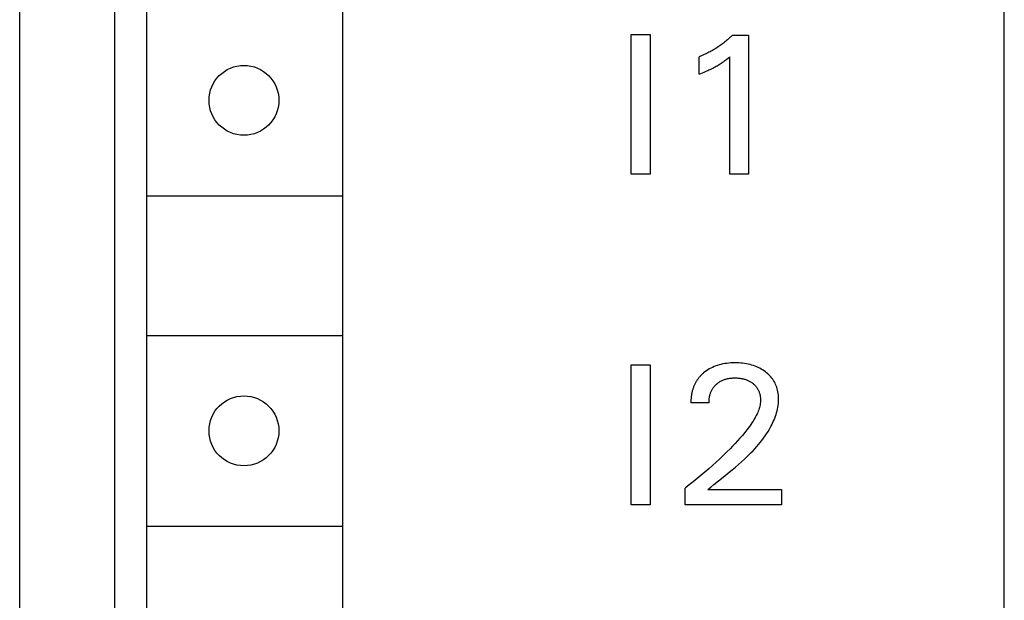
# Model space of a CAD drawing. Extents: x 0 to 594, y 0 to 420.
# Drawn here: x 261 to 276, y 243 to 252 of the extents above; entities that cross this region are included whole.
import ezdxf

# ---------------------------------------------------------------- set-up
doc = ezdxf.new("R2010")
doc.units = 0
doc.header["$LTSCALE"] = 32.67
doc.header["$MEASUREMENT"] = 0
doc.layers.add('10000_FRONT', color=7, linetype='CONTINUOUS')

msp = doc.modelspace()

# ---------------------------------------------------------------- linework, layer by layer
at = {"layer": '10000_FRONT', "color": 7, "linetype": 'Continuous'}
for p, q in [((276.34056, 212.07486), (276.34056, 337.07486)), ((262.34056, 214.87486), (262.34056, 334.67486)), ((262.83172, 268.97486), (262.84056, 217.77486)), ((265.92095, 268.97486), (265.92095, 217.77486)), ((260.84056, 234.17486), (260.84056, 257.77486)), ((270.46521, 250.01184), (270.46521, 252.21184)), ((270.46521, 252.21184), (270.76613, 252.21184)), ((270.76613, 252.21184), (270.76613, 250.01184)), ((272.06337, 252.19937), (272.0481, 252.18474)), ((272.06337, 252.19937), (272.31284, 252.19937)), ((272.31284, 252.19937), (272.31284, 250.01184)), ((271.86834, 252.03828), (271.85114, 252.02642)), ((271.88537, 252.05037), (271.86834, 252.03828)), ((271.90225, 252.06268), (271.88537, 252.05037)), ((271.91917, 252.07536), (271.90225, 252.06268)), ((271.93592, 252.08827), (271.91917, 252.07536)), ((271.95249, 252.10141), (271.93592, 252.08827)), ((271.96888, 252.11476), (271.95249, 252.10141)), ((271.9851, 252.12833), (271.96888, 252.11476)), ((272.00113, 252.14211), (271.9851, 252.12833)), ((272.01698, 252.15611), (272.00113, 252.14211)), ((272.03263, 252.17032), (272.01698, 252.15611)), ((272.0481, 252.18474), (272.03263, 252.17032)), ((271.57535, 251.87672), (271.55591, 251.86874)), ((271.59468, 251.88497), (271.57535, 251.87672)), ((271.61389, 251.89347), (271.59468, 251.88497)), ((271.63299, 251.90224), (271.61389, 251.89347)), ((271.65196, 251.91127), (271.63299, 251.90224)), ((271.67081, 251.92055), (271.65196, 251.91127)), ((271.68953, 251.93008), (271.67081, 251.92055)), ((271.70813, 251.93986), (271.68953, 251.93008)), ((271.72659, 251.9499), (271.70813, 251.93986)), ((271.74481, 251.96012), (271.72659, 251.9499)), ((271.76289, 251.97058), (271.74481, 251.96012)), ((271.78083, 251.98127), (271.76289, 251.97058)), ((271.79863, 251.99221), (271.78083, 251.98127)), ((271.81628, 252.00338), (271.79863, 251.99221)), ((271.83379, 252.01478), (271.81628, 252.00338)), ((271.85114, 252.02642), (271.83379, 252.01478)), ((271.55591, 251.86874), (271.53637, 251.86102)), ((271.53637, 251.58661), (271.53637, 251.86102)), ((271.82103, 251.7196), (271.8374, 251.72927)), ((271.8374, 251.72927), (271.85362, 251.73917)), ((271.85362, 251.73917), (271.8697, 251.7493)), ((271.8697, 251.7493), (271.88562, 251.75968)), ((271.88562, 251.75968), (271.89944, 251.76896)), ((271.89944, 251.76896), (271.91312, 251.77844)), ((271.91312, 251.77844), (271.92668, 251.78809)), ((271.92668, 251.78809), (271.94155, 251.79899)), ((271.94155, 251.79899), (271.95627, 251.81008)), ((271.95627, 251.81008), (271.97086, 251.82135)), ((271.97086, 251.82135), (271.99464, 251.84025)), ((271.99464, 251.84025), (272.01815, 251.85946)), ((272.01815, 250.01184), (272.01815, 251.85946)), ((271.53637, 251.58661), (271.56358, 251.59742)), ((271.56358, 251.59742), (271.59073, 251.60846)), ((271.59073, 251.60846), (271.61778, 251.61975)), ((271.61778, 251.61975), (271.64471, 251.63134)), ((271.64471, 251.63134), (271.67149, 251.64326)), ((271.67149, 251.64326), (271.69118, 251.65229)), ((271.69118, 251.65229), (271.71077, 251.66154)), ((271.71077, 251.66154), (271.73025, 251.67102)), ((271.73025, 251.67102), (271.7496, 251.68074)), ((271.7496, 251.68074), (271.76883, 251.69071)), ((271.76883, 251.69071), (271.78791, 251.70095)), ((271.78791, 251.70095), (271.80453, 251.71017)), ((271.80453, 251.71017), (271.82103, 251.7196)), ((270.76613, 250.01184), (270.46521, 250.01184)), ((272.31284, 250.01184), (272.01815, 250.01184)), ((262.84056, 249.67486), (265.92095, 249.67486)), ((262.84056, 247.47486), (265.92095, 247.47486)), ((270.46521, 244.81184), (270.46521, 247.01184)), ((270.46521, 247.01184), (270.76613, 247.01184)), ((270.76613, 247.01184), (270.76613, 244.81184)), ((271.6498, 246.91905), (271.6278, 246.90279)), ((271.6725, 246.93431), (271.6498, 246.91905)), ((271.69584, 246.94855), (271.6725, 246.93431)), ((271.71978, 246.96175), (271.69584, 246.94855)), ((271.74426, 246.9739), (271.71978, 246.96175)), ((271.77054, 246.98552), (271.74426, 246.9739)), ((271.7973, 246.99599), (271.77054, 246.98552)), ((271.82449, 247.00534), (271.7973, 246.99599)), ((271.85204, 247.01358), (271.82449, 247.00534)), ((271.87989, 247.02077), (271.85204, 247.01358)), ((271.90797, 247.02691), (271.87989, 247.02077)), ((271.93927, 247.03255), (271.90797, 247.02691)), ((271.97074, 247.03702), (271.93927, 247.03255)), ((272.00236, 247.04039), (271.97074, 247.03702)), ((272.03407, 247.04273), (272.00236, 247.04039)), ((272.06586, 247.0441), (272.03407, 247.04273)), ((272.09767, 247.04458), (272.06586, 247.0441)), ((272.1287, 247.04423), (272.09767, 247.04458)), ((272.1597, 247.04304), (272.1287, 247.04423)), ((272.19065, 247.04097), (272.1597, 247.04304)), ((272.2215, 247.03797), (272.19065, 247.04097)), ((272.25225, 247.03399), (272.2215, 247.03797)), ((272.28287, 247.02899), (272.25225, 247.03399)), ((272.31027, 247.02358), (272.28287, 247.02899)), ((272.3375, 247.01726), (272.31027, 247.02358)), ((272.36448, 247.01), (272.3375, 247.01726)), ((272.39117, 247.00177), (272.36448, 247.01)), ((272.41752, 246.99252), (272.39117, 247.00177)), ((272.44346, 246.98221), (272.41752, 246.99252)), ((272.46737, 246.97158), (272.44346, 246.98221)), ((272.49083, 246.95999), (272.46737, 246.97158)), ((272.51382, 246.94746), (272.49083, 246.95999)), ((272.53628, 246.93399), (272.51382, 246.94746)), ((272.55817, 246.91959), (272.53628, 246.93399)), ((272.57946, 246.90426), (272.55817, 246.91959)), ((271.50135, 246.7676), (271.49565, 246.75873)), ((271.50724, 246.77636), (271.50135, 246.7676)), ((271.51331, 246.78499), (271.50724, 246.77636)), ((271.51955, 246.79351), (271.51331, 246.78499)), ((271.52596, 246.8019), (271.51955, 246.79351)), ((271.53254, 246.81016), (271.52596, 246.8019)), ((271.53928, 246.8183), (271.53254, 246.81016)), ((271.54618, 246.82631), (271.53928, 246.8183)), ((271.55324, 246.83419), (271.54618, 246.82631)), ((271.56044, 246.84193), (271.55324, 246.83419)), ((271.56779, 246.84955), (271.56044, 246.84193)), ((271.57527, 246.85703), (271.56779, 246.84955)), ((271.58289, 246.86437), (271.57527, 246.85703)), ((271.59065, 246.87157), (271.58289, 246.86437)), ((271.59853, 246.87863), (271.59065, 246.87157)), ((271.60653, 246.88555), (271.59853, 246.87863)), ((271.6278, 246.90279), (271.60653, 246.88555)), ((271.87486, 246.75519), (271.88597, 246.76116)), ((271.88597, 246.76116), (271.89766, 246.76691)), ((271.89766, 246.76691), (271.90954, 246.77226)), ((271.90954, 246.77226), (271.9216, 246.7772)), ((271.9216, 246.7772), (271.93382, 246.78174)), ((271.93382, 246.78174), (271.94618, 246.78588)), ((271.94618, 246.78588), (271.95866, 246.78963)), ((271.95866, 246.78963), (271.97125, 246.793)), ((271.97125, 246.793), (271.98394, 246.79598)), ((271.98394, 246.79598), (271.99797, 246.79882)), ((271.99797, 246.79882), (272.01207, 246.80123)), ((272.01207, 246.80123), (272.02624, 246.80322)), ((272.02624, 246.80322), (272.04047, 246.80481)), ((272.04047, 246.80481), (272.05473, 246.80603)), ((272.05473, 246.80603), (272.06903, 246.80688)), ((272.06903, 246.80688), (272.08334, 246.80739)), ((272.08334, 246.80739), (272.09767, 246.80759)), ((272.09767, 246.80759), (272.11361, 246.80744)), ((272.11361, 246.80744), (272.12953, 246.8069)), ((272.12953, 246.8069), (272.14543, 246.80595)), ((272.14543, 246.80595), (272.16129, 246.80458)), ((272.16129, 246.80458), (272.1771, 246.80276)), ((272.1771, 246.80276), (272.19286, 246.80047)), ((272.19286, 246.80047), (272.20855, 246.79771)), ((272.20855, 246.79771), (272.22083, 246.79519)), ((272.22083, 246.79519), (272.23305, 246.79235)), ((272.23305, 246.79235), (272.24519, 246.78918)), ((272.24519, 246.78918), (272.25724, 246.78567)), ((272.25724, 246.78567), (272.26918, 246.78182)), ((272.26918, 246.78182), (272.28099, 246.77761)), ((272.28099, 246.77761), (272.29266, 246.77304)), ((272.29266, 246.77304), (272.30417, 246.76809)), ((272.30417, 246.76809), (272.31487, 246.76308)), ((272.31487, 246.76308), (272.32541, 246.75773)), ((272.59819, 246.88955), (272.57946, 246.90426)), ((272.61633, 246.8741), (272.59819, 246.88955)), ((272.63379, 246.8579), (272.61633, 246.8741)), ((272.65051, 246.84096), (272.63379, 246.8579)), ((272.66642, 246.82328), (272.65051, 246.84096)), ((272.68145, 246.80488), (272.66642, 246.82328)), ((272.69553, 246.78576), (272.68145, 246.80488)), ((272.7084, 246.76626), (272.69553, 246.78576)), ((272.7203, 246.74612), (272.7084, 246.76626)), ((271.43213, 246.61379), (271.42913, 246.60281)), ((271.43533, 246.62471), (271.43213, 246.61379)), ((271.43874, 246.63556), (271.43533, 246.62471)), ((271.44234, 246.64634), (271.43874, 246.63556)), ((271.44614, 246.65704), (271.44234, 246.64634)), ((271.45015, 246.66766), (271.44614, 246.65704)), ((271.45437, 246.6782), (271.45015, 246.66766)), ((271.45879, 246.68864), (271.45437, 246.6782)), ((271.46342, 246.69899), (271.45879, 246.68864)), ((271.46826, 246.70923), (271.46342, 246.69899)), ((271.47331, 246.71937), (271.46826, 246.70923)), ((271.47857, 246.72939), (271.47331, 246.71937)), ((271.48405, 246.7393), (271.47857, 246.72939)), ((271.48974, 246.74908), (271.48405, 246.7393)), ((271.49565, 246.75873), (271.48974, 246.74908)), ((271.73123, 246.60489), (271.73636, 246.61503)), ((271.73636, 246.61503), (271.74183, 246.62499)), ((271.74183, 246.62499), (271.74751, 246.63452)), ((271.74751, 246.63452), (271.75352, 246.64386)), ((271.75352, 246.64386), (271.75984, 246.653)), ((271.75984, 246.653), (271.76647, 246.66193)), ((271.76647, 246.66193), (271.77339, 246.67063)), ((271.77339, 246.67063), (271.78059, 246.67911)), ((271.78059, 246.67911), (271.78806, 246.68736)), ((271.78806, 246.68736), (271.79579, 246.69537)), ((271.79579, 246.69537), (271.80377, 246.70312)), ((271.80377, 246.70312), (271.81311, 246.71161)), ((271.81311, 246.71161), (271.82275, 246.71977)), ((271.82275, 246.71977), (271.83267, 246.72757)), ((271.83267, 246.72757), (271.84285, 246.73503)), ((271.84285, 246.73503), (271.85329, 246.74212)), ((271.85329, 246.74212), (271.86396, 246.74884)), ((271.86396, 246.74884), (271.87486, 246.75519)), ((272.32541, 246.75773), (272.33577, 246.75204)), ((272.33577, 246.75204), (272.34594, 246.74603)), ((272.34594, 246.74603), (272.35592, 246.73968)), ((272.35592, 246.73968), (272.36569, 246.73301)), ((272.36569, 246.73301), (272.37524, 246.72602)), ((272.37524, 246.72602), (272.38456, 246.71871)), ((272.38456, 246.71871), (272.39293, 246.7117)), ((272.39293, 246.7117), (272.40107, 246.70443)), ((272.40107, 246.70443), (272.40897, 246.6969)), ((272.40897, 246.6969), (272.41662, 246.68911)), ((272.41662, 246.68911), (272.42399, 246.68107)), ((272.42399, 246.68107), (272.43107, 246.67278)), ((272.43107, 246.67278), (272.43785, 246.66425)), ((272.43785, 246.66425), (272.44429, 246.65548)), ((272.44429, 246.65548), (272.45039, 246.64647)), ((272.45039, 246.64647), (272.45616, 246.63719)), ((272.45616, 246.63719), (272.46157, 246.62769)), ((272.46157, 246.62769), (272.46663, 246.618)), ((272.46663, 246.618), (272.47134, 246.60812)), ((272.47134, 246.60812), (272.47571, 246.59807)), ((272.73121, 246.72542), (272.7203, 246.74612)), ((272.74116, 246.70421), (272.73121, 246.72542)), ((272.75013, 246.68256), (272.74116, 246.70421)), ((272.75813, 246.66052), (272.75013, 246.68256)), ((272.76517, 246.63816), (272.75813, 246.66052)), ((272.77176, 246.61343), (272.76517, 246.63816)), ((272.77723, 246.58845), (272.77176, 246.61343)), ((271.40741, 246.45486), (271.40704, 246.44248)), ((271.40799, 246.46726), (271.40741, 246.45486)), ((271.40879, 246.47967), (271.40799, 246.46726)), ((271.4098, 246.49209), (271.40879, 246.47967)), ((271.41104, 246.5045), (271.4098, 246.49209)), ((271.4125, 246.5169), (271.41104, 246.5045)), ((271.41419, 246.52928), (271.4125, 246.5169)), ((271.4161, 246.54164), (271.41419, 246.52928)), ((271.41824, 246.55397), (271.4161, 246.54164)), ((271.42061, 246.56625), (271.41824, 246.55397)), ((271.42322, 246.5785), (271.42061, 246.56625)), ((271.42606, 246.59068), (271.42322, 246.5785)), ((271.42913, 246.60281), (271.42606, 246.59068)), ((271.69283, 246.44585), (271.69371, 246.45993)), ((271.69371, 246.45993), (271.69502, 246.47401)), ((271.69502, 246.47401), (271.69676, 246.48808)), ((271.69676, 246.48808), (271.69894, 246.50209)), ((271.69894, 246.50209), (271.70157, 246.51603)), ((271.70157, 246.51603), (271.70467, 246.52988)), ((271.70467, 246.52988), (271.70751, 246.54094)), ((271.70751, 246.54094), (271.71065, 246.5519)), ((271.71065, 246.5519), (271.71411, 246.56276)), ((271.71411, 246.56276), (271.7179, 246.5735)), ((271.7179, 246.5735), (271.72201, 246.58411)), ((271.72201, 246.58411), (271.72645, 246.59458)), ((271.72645, 246.59458), (271.73123, 246.60489)), ((272.47571, 246.59807), (272.47975, 246.58788)), ((272.47975, 246.58788), (272.48345, 246.57755)), ((272.48345, 246.57755), (272.48683, 246.5671)), ((272.48683, 246.5671), (272.48989, 246.55656)), ((272.48989, 246.55656), (272.4929, 246.54483)), ((272.4929, 246.54483), (272.49553, 246.53301)), ((272.49553, 246.53301), (272.49778, 246.52111)), ((272.49778, 246.52111), (272.49963, 246.50916)), ((272.49963, 246.50916), (272.5011, 246.49716)), ((272.5011, 246.49716), (272.50218, 246.48513)), ((272.50218, 246.48513), (272.50287, 246.47308)), ((272.50287, 246.47308), (272.50316, 246.46102)), ((272.50316, 246.46102), (272.50306, 246.44898)), ((272.78159, 246.56326), (272.77723, 246.58845)), ((272.78487, 246.53792), (272.78159, 246.56326)), ((272.78708, 246.51246), (272.78487, 246.53792)), ((272.78824, 246.48696), (272.78708, 246.51246)), ((272.78732, 246.43226), (272.78839, 246.46145)), ((272.78839, 246.46145), (272.78824, 246.48696)), ((271.40704, 246.44248), (271.40689, 246.43012)), ((271.40689, 246.43012), (271.40695, 246.41779)), ((271.69228, 246.41779), (271.40695, 246.41779)), ((271.69228, 246.41779), (271.69236, 246.43179)), ((271.69236, 246.43179), (271.69283, 246.44585)), ((272.47392, 246.30417), (272.46642, 246.28417)), ((272.48074, 246.32439), (272.47392, 246.30417)), ((272.4868, 246.3448), (272.48074, 246.32439)), ((272.49202, 246.36537), (272.4868, 246.3448)), ((272.49634, 246.3861), (272.49202, 246.36537)), ((272.49967, 246.40696), (272.49634, 246.3861)), ((272.50193, 246.42792), (272.49967, 246.40696)), ((272.50306, 246.44898), (272.50193, 246.42792)), ((272.76411, 246.28799), (272.77095, 246.31656)), ((272.77095, 246.31656), (272.77675, 246.34529)), ((272.77675, 246.34529), (272.78144, 246.37416)), ((272.78144, 246.37416), (272.78499, 246.40316)), ((272.78499, 246.40316), (272.78732, 246.43226)), ((272.4032, 246.15621), (272.38589, 246.12781)), ((272.41967, 246.18517), (272.4032, 246.15621)), ((272.4352, 246.21471), (272.41967, 246.18517)), ((272.4497, 246.2449), (272.4352, 246.21471)), ((272.45832, 246.26441), (272.4497, 246.2449)), ((272.46642, 246.28417), (272.45832, 246.26441)), ((272.70425, 246.12113), (272.71619, 246.1483)), ((272.71619, 246.1483), (272.72742, 246.17575)), ((272.72742, 246.17575), (272.73789, 246.20347)), ((272.73789, 246.20347), (272.74753, 246.23143)), ((272.74753, 246.23143), (272.75629, 246.25961)), ((272.75629, 246.25961), (272.76411, 246.28799)), ((272.28962, 245.99231), (272.25382, 245.9473)), ((272.30987, 246.01869), (272.28962, 245.99231)), ((272.32971, 246.04539), (272.30987, 246.01869)), ((272.34905, 246.07244), (272.32971, 246.04539)), ((272.36781, 246.0999), (272.34905, 246.07244)), ((272.38589, 246.12781), (272.36781, 246.0999)), ((272.62159, 245.96675), (272.64365, 246.00376)), ((272.64365, 246.00376), (272.66469, 246.04151)), ((272.66469, 246.04151), (272.67844, 246.06772)), ((272.67844, 246.06772), (272.69165, 246.09426)), ((272.69165, 246.09426), (272.70425, 246.12113)), ((272.17961, 245.85947), (272.14134, 245.81655)), ((272.21712, 245.90304), (272.17961, 245.85947)), ((272.25382, 245.9473), (272.21712, 245.90304)), ((272.52408, 245.82571), (272.54976, 245.85998)), ((272.54976, 245.85998), (272.5746, 245.89489)), ((272.5746, 245.89489), (272.59856, 245.93047)), ((272.59856, 245.93047), (272.62159, 245.96675)), ((272.02283, 245.69121), (271.96928, 245.63748)), ((272.06288, 245.73247), (272.02283, 245.69121)), ((272.10241, 245.77424), (272.06288, 245.73247)), ((272.14134, 245.81655), (272.10241, 245.77424)), ((272.3846, 245.66314), (272.41383, 245.69458)), ((272.41383, 245.69458), (272.44244, 245.72652)), ((272.44244, 245.72652), (272.47038, 245.75901)), ((272.47038, 245.75901), (272.49761, 245.79206)), ((272.49761, 245.79206), (272.52408, 245.82571)), ((271.86001, 245.53227), (271.80437, 245.48073)), ((271.91499, 245.58451), (271.86001, 245.53227)), ((271.96928, 245.63748), (271.91499, 245.58451)), ((272.20158, 245.4866), (272.248, 245.52874)), ((272.248, 245.52874), (272.29361, 245.57168)), ((272.29361, 245.57168), (272.32445, 245.60172)), ((272.32445, 245.60172), (272.35479, 245.6322)), ((272.35479, 245.6322), (272.3846, 245.66314)), ((271.68788, 245.37668), (271.6287, 245.32571)), ((271.74644, 245.42835), (271.68788, 245.37668)), ((271.80437, 245.48073), (271.74644, 245.42835)), ((272.05876, 245.36407), (272.10683, 245.40434)), ((272.10683, 245.40434), (272.15448, 245.44516)), ((272.15448, 245.44516), (272.20158, 245.4866)), ((271.5067, 245.22431), (271.44388, 245.17393)), ((271.56894, 245.27543), (271.5067, 245.22431)), ((271.6287, 245.32571), (271.56894, 245.27543)), ((271.76902, 245.12943), (271.91337, 245.24574)), ((271.91337, 245.24574), (272.0104, 245.32427)), ((272.0104, 245.32427), (272.05876, 245.36407)), ((271.38048, 245.12427), (271.31652, 245.07534)), ((271.31652, 244.81184), (271.31652, 245.07534)), ((271.44388, 245.17393), (271.38048, 245.12427)), ((271.67513, 245.05195), (271.72175, 245.09074)), ((271.72175, 245.09074), (271.76902, 245.12943)), ((271.67513, 245.05195), (272.8336, 245.05195)), ((272.8336, 245.05195), (272.8336, 244.81184)), ((270.76613, 244.81184), (270.46521, 244.81184)), ((272.8336, 244.81184), (271.31652, 244.81184)), ((262.84056, 244.47486), (265.92095, 244.47486))]:
    msp.add_line(p, q, dxfattribs=at)
for centre in [(264.37095, 251.17486), (264.37095, 245.97486)]:
    msp.add_circle(centre, 0.55, dxfattribs=at)

doc.saveas('drawing.dxf')
